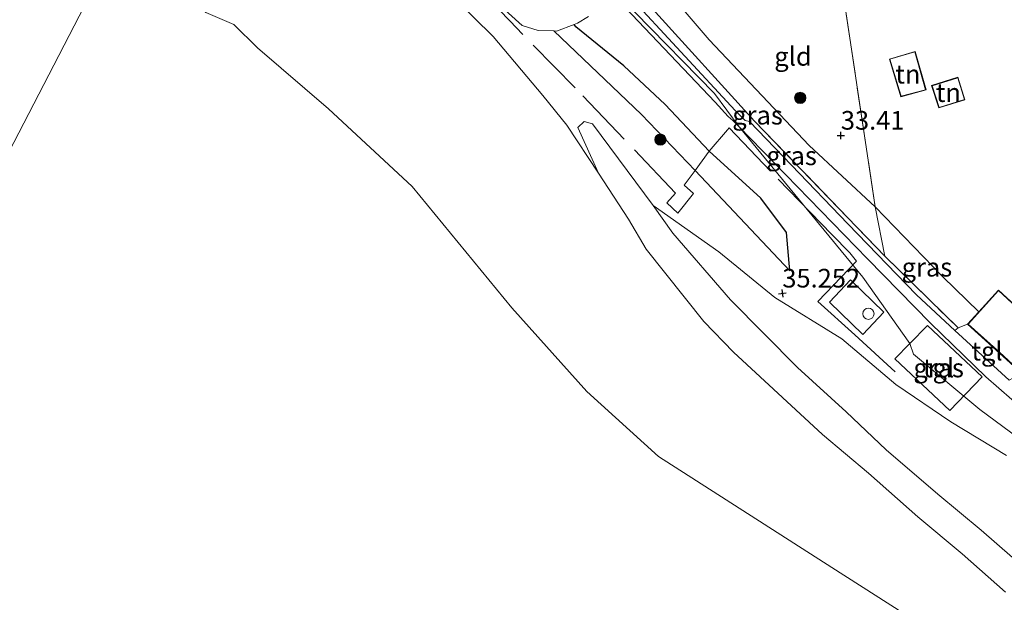
# Model space of a CAD drawing. Units: metres. Extents: x 180487 to 186016, y 337499 to 343753.
# Drawn here: x 181934 to 182066, y 337620 to 337698 of the extents above; entities that cross this region are included whole.
import ezdxf
from ezdxf.enums import TextEntityAlignment as Align

# ---------------------------------------------------------------- set-up
doc = ezdxf.new("R2010")
doc.units = ezdxf.units.M
doc.linetypes.add('IE-TERREINAFSCHEIDING', pattern=[10, 8, -2])
doc.layers.get('0').update_dxf_attribs({"lineweight": 25})
for name, color, linetype, lineweight in [('B-ME-GR-BOOM-S-B1', 93, 'Continuous', 18), ('B-ME-GW-GRONDWERKLIJN-L-B1', 10, 'Continuous', 25), ('B-ME-GW-HOOGTEPUNT-S-B1', 10, 'Continuous', 25), ('B-ME-GW-KRUINLIJN-L-B1', 93, 'Continuous', 18), ('B-ME-GW-TEENLIJN-L-B1', 93, 'Continuous', 18), ('B-ME-IE-GRASLAND-GV-B6', 93, 'Continuous', 18), ('B-ME-IE-GRONDWERKLIJN-GROND_INGERICHT-GV-B6', 253, 'Continuous', 18), ('B-ME-IE-HULPGEOMETRIE-L-B1', 53, 'Continuous', 18), ('B-ME-IE-INRICHTINGSELEMENT-S-B1', 253, 'Continuous', 18), ('B-ME-IE-TERREINAFSCHEIDING-DOORGANG-L-B1', 8, 'IE-TERREINAFSCHEIDING-KUNSTMATIG-OPEN', 18), ('B-ME-IE-TERREINAFSCHEIDING-HAAGRASTER-L-B1', 10, 'Continuous', 25), ('B-ME-IE-TERREINAFSCHEIDING-RASTERHEKWERK-L-B1', 8, 'IE-TERREINAFSCHEIDING', 18), ('B-ME-KG-KADASTRAAL-DAKRAND-L-B1', 13, 'Continuous', 18), ('B-ME-OB-BEKLEDING-GV-B6', 253, 'Continuous', 18), ('B-ME-OB-WATERLIJN-L-B1', 133, 'OB-WATERLIJN', 18), ('B-ME-OG-BEBOUWING-GV-B6', 173, 'Continuous', 18), ('B-ME-OG-BREUK-L-B1', 10, 'Continuous', 25), ('B-ME-OG-WATER-GV-B6', 153, 'Continuous', 18), ('B-ME-VH-VERH_SOORT-BITUMEN-GV-B6', 8, 'IE-TERREINAFSCHEIDING-NATUURLIJK-HOUTWAL', 18), ('B-ME-VH-VERH_SOORT-ONVERHARD-GV-B6', 8, 'Continuous', 18), ('B-ME-VH-VERH_SOORT-TEGELS-GV-B6', 8, 'Continuous', 18)]:
    doc.layers.add(name, color=color, linetype=linetype, lineweight=lineweight)
doc.styles.add('NLCS-ISO', font='NLCS-ISO.TTF')
doc.linetypes.add('IE-TERREINAFSCHEIDING-KUNSTMATIG-OPEN', pattern='A,7,-1.5,[67,NLCS.SHX,S=0.75,R=0,X=0,Y=0],-1.5', length=10)
doc.linetypes.add('IE-TERREINAFSCHEIDING-NATUURLIJK-HOUTWAL', pattern='A,7,-1.5,[67,NLCS.SHX,S=0.75,R=45,X=0,Y=0],-1.5,7,-1.5,[70,NLCS.SHX,S=0.75,R=0,X=0,Y=0],-1.5', length=20)
doc.linetypes.add('OB-WATERLIJN', pattern='A,10,[32,NLCS.SHX,S=2,R=0,X=0,Y=0],-12', length=22)

# ---------------------------------------------------------------- blocks, each defined once
blk = doc.blocks.new('dtb')
blk.add_circle((0, 0), 0.75)
blk = doc.blocks.new('boom')
blk.add_hatch(color=256).paths.add_polyline_path([(-0.75, 0, 1), (0.75, 0, 1)])
blk.add_circle((0, 0), 0.75)
blk = doc.blocks.new('hoogtepunt')
for p, q in [((-0.5, 0), (0.5, 0)), ((0, 0.5), (0, -0.5))]:
    blk.add_line(p, q)

msp = doc.modelspace()

# ---------------------------------------------------------------- linework, layer by layer
at = {"layer": 'B-ME-GW-GRONDWERKLIJN-L-B1'}
msp.add_polyline3d([(182037.36, 337664.76, 34.24), (182036.89, 337669.92, 35.13), (182033.45, 337674.5, 34.94), (182026.55, 337680.78, 34.97), (182020.64, 337687.06, 34.87), (182015.1, 337692.2, 34.77), (182008.66, 337697.43, 34.81), (182008.47, 337697.76, 34.82)], dxfattribs=at)
at = {"layer": 'B-ME-GW-KRUINLIJN-L-B1'}
for points in [[(182053.91, 337653.61, 35.09), (182053.43, 337655.03, 35.01), (182047.14, 337663.93, 34.99), (182030.56, 337684.05, 34.8), (182027.26, 337688.5, 34.9), (182016.57, 337699.39, 34.81), (182008.92, 337707.46, 34.87), (181997.99, 337719.04, 34.89), (181983.92, 337733.69, 34.91), (181968.06, 337749.47, 34.8)], [(181960.56, 337734.63, 33.56), (181964.37, 337730.71, 33.53), (181972.49, 337721.89, 33.55), (181981.27, 337712.88, 33.68), (181989.83, 337703.82, 33.72), (181997.61, 337696.16, 33.67), (182004.24, 337688.23, 33.57), (182007.46, 337684.25, 33.5), (182011.7, 337677.85, 33.49), (182015.73, 337671.68, 33.25), (182018.09, 337667.68, 33.16), (182025.81, 337658, 32.81), (182029.79, 337653.86, 32.6), (182041.7, 337642.87, 31.88), (182047.9, 337637.68, 31.46), (182054.48, 337631.84, 30.95), (182060.44, 337626.86, 30.57), (182066.24, 337621.73, 30.2)], [(181960.56, 337734.63, 33.56), (181964.37, 337730.71, 33.53), (181972.49, 337721.89, 33.55), (181981.27, 337712.88, 33.68), (181989.83, 337703.82, 33.72), (181997.61, 337696.16, 33.67), (182004.24, 337688.23, 33.57), (182007.46, 337684.25, 33.5), (182011.7, 337677.85, 33.49), (182015.73, 337671.68, 33.25), (182018.09, 337667.68, 33.16), (182025.81, 337658, 32.81), (182029.79, 337653.86, 32.6), (182041.7, 337642.87, 31.88), (182047.9, 337637.68, 31.46), (182054.48, 337631.84, 30.95), (182060.44, 337626.86, 30.57), (182066.24, 337621.73, 30.2)], [(182015.96, 337703.58, 34.54), (182018.89, 337699.88, 34.7), (182032.62, 337684.82, 34.83)], [(182019.02, 337673.51, 33.4), (182027.83, 337667.31, 34.23), (182035.35, 337661.2, 34.89), (182044.33, 337655.66, 35.18), (182051.53, 337649.56, 35.02), (182058.9, 337644.53, 34.9), (182066.39, 337640.03, 34.86)], [(182019.02, 337673.51, 33.4), (182027.83, 337667.31, 34.23), (182035.35, 337661.2, 34.89), (182044.33, 337655.66, 35.18), (182051.53, 337649.56, 35.02), (182058.9, 337644.53, 34.9), (182066.39, 337640.03, 34.86)], [(182053.91, 337653.61, 35.09), (182062.78, 337646.21, 35.07), (182072.24, 337639.25, 34.87), (182081.55, 337633.26, 34.8), (182089.36, 337629, 34.94), (182101.03, 337622.77, 34.94), (182112.48, 337615.98, 35), (182120.79, 337610.56, 35.25), (182128.1, 337605.04, 35.14), (182133.97, 337600.44, 35.16), (182138.82, 337595.88, 35.3), (182143.98, 337590.36, 35.34), (182149.28, 337584.44, 35.22), (182155.44, 337576.86, 35.22), (182162.58, 337568.35, 35.17), (182169.45, 337559.73, 35.18), (182177.79, 337549, 35.19), (182185.03, 337539.3, 35.19), (182190.58, 337531.7, 35.17), (182196.1, 337523.88, 35.14), (182202.38, 337515.2, 35.08), (182210.22, 337504.68, 35.1), (182213.84, 337500, 35.1)], [(182053.91, 337653.61, 35.09), (182062.78, 337646.21, 35.07), (182072.24, 337639.25, 34.87), (182081.55, 337633.26, 34.8), (182089.36, 337629, 34.94), (182101.03, 337622.77, 34.94), (182112.48, 337615.98, 35), (182120.79, 337610.56, 35.25), (182128.1, 337605.04, 35.14), (182133.97, 337600.44, 35.16), (182138.82, 337595.88, 35.3), (182143.98, 337590.36, 35.34), (182149.28, 337584.44, 35.22), (182155.44, 337576.86, 35.22), (182162.58, 337568.35, 35.17), (182169.45, 337559.73, 35.18), (182177.79, 337549, 35.19), (182185.03, 337539.3, 35.19), (182190.58, 337531.7, 35.17), (182196.1, 337523.88, 35.14), (182202.38, 337515.2, 35.08), (182210.22, 337504.68, 35.1), (182213.84, 337500, 35.1)]]:
    msp.add_polyline3d(points, dxfattribs=at)
at = {"layer": 'B-ME-GW-TEENLIJN-L-B1'}
for points in [[(182048.77, 337673.35, 33.25), (182039.92, 337681.57, 33.6), (182026.54, 337695.71, 33.63), (182021.97, 337701.05, 33.67), (182020.28, 337703.92, 33.72)], [(182073.83, 337620.57, 29.93), (182062.98, 337630.05, 30.61), (182057.16, 337634.84, 31.08), (182050.25, 337640.8, 31.53), (182044.9, 337645.9, 31.94), (182038.37, 337651.82, 32.3), (182029.38, 337660.89, 32.86), (182021.67, 337669.83, 33.18), (182019.02, 337673.51, 33.4)], [(182073.83, 337620.57, 29.93), (182062.98, 337630.05, 30.61), (182057.16, 337634.84, 31.08), (182050.25, 337640.8, 31.53), (182044.9, 337645.9, 31.94), (182038.37, 337651.82, 32.3), (182029.38, 337660.89, 32.86), (182021.67, 337669.83, 33.18), (182019.02, 337673.51, 33.4)], [(182062.66, 337659.28, 33.09), (182057.86, 337663.98, 33.15), (182048.77, 337673.35, 33.25)]]:
    msp.add_polyline3d(points, dxfattribs=at)
at = {"layer": 'B-ME-IE-GRASLAND-GV-B6'}
for points in [[(182015.96, 337703.58, 34.54), (182018.39, 337704.27, 34.03), (182020.25, 337704.48, 33.65), (182020.28, 337703.92, 33.72), (182021.97, 337701.05, 33.67), (182026.54, 337695.71, 33.63), (182039.92, 337681.57, 33.6), (182048.77, 337673.35, 33.25), (182050.08, 337666.73, 34.82), (182032.62, 337684.82, 34.83), (182018.89, 337699.88, 34.7), (182015.96, 337703.58, 34.54)], [(182066.39, 337640.03, 34.86), (182058.9, 337644.53, 34.9), (182051.53, 337649.56, 35.02), (182044.33, 337655.66, 35.18), (182035.35, 337661.2, 34.89), (182027.83, 337667.31, 34.23), (182019.02, 337673.51, 33.4), (182010.89, 337684.45, 33.77), (182009.78, 337684.75, 33.71), (182008.94, 337683.97, 33.64), (182011.7, 337677.85, 33.49), (182007.46, 337684.25, 33.5), (182004.24, 337688.23, 33.57), (181997.61, 337696.16, 33.67), (181989.83, 337703.82, 33.72)], [(182066.39, 337640.03, 34.86), (182058.9, 337644.53, 34.9), (182051.53, 337649.56, 35.02), (182044.33, 337655.66, 35.18), (182035.35, 337661.2, 34.89), (182027.83, 337667.31, 34.23), (182019.02, 337673.51, 33.4), (182010.89, 337684.45, 33.77), (182009.78, 337684.75, 33.71), (182008.94, 337683.97, 33.64), (182011.7, 337677.85, 33.49), (182007.46, 337684.25, 33.5), (182004.24, 337688.23, 33.57), (181997.61, 337696.16, 33.67), (181989.83, 337703.82, 33.72)], [(182032.62, 337684.82, 34.83), (182050.08, 337666.73, 34.82), (182059.89, 337657.14, 34.79), (182059.45, 337656.76, 34.85), (182054.31, 337661.57, 34.83), (182045.11, 337671.04, 34.82), (182037.55, 337678.91, 34.81), (182031.94, 337684.77, 34.8), (182031.36, 337684.9, 34.8), (182030.04, 337686.24, 34.8), (182015.47, 337702, 34.66), (182015.26, 337702.71, 34.66), (182015.96, 337703.58, 34.54), (182018.89, 337699.88, 34.7), (182032.62, 337684.82, 34.83)], [(181996.88, 337701.83, 33.9), (182001.49, 337697.63, 34), (182003.64, 337696.96, 34.27), (182005.74, 337696.89, 34.06), (182006.1, 337696.87, 34.53), (182008.47, 337697.76, 34.82), (182008.92, 337697.93, 34.83), (182010.36, 337698.81, 34.78)], [(181996.88, 337701.83, 33.9), (182001.49, 337697.63, 34), (182003.64, 337696.96, 34.27), (182005.74, 337696.89, 34.06), (182006.1, 337696.87, 34.53), (182008.47, 337697.76, 34.82), (182008.92, 337697.93, 34.83), (182010.36, 337698.81, 34.78)], [(182014.46, 337700.87, 34.68), (182027.36, 337687.35, 34.77), (182029.1, 337685.44, 34.8), (182029.69, 337684.88, 34.8), (182030.56, 337684.05, 34.8), (182047.76, 337666.36, 34.84), (182056.18, 337657.76, 34.83), (182063.62, 337650.56, 34.83), (182072.3, 337642.98, 34.9)], [(182014.46, 337700.87, 34.68), (182027.36, 337687.35, 34.77), (182029.1, 337685.44, 34.8), (182029.69, 337684.88, 34.8), (182030.56, 337684.05, 34.8), (182047.76, 337666.36, 34.84), (182056.18, 337657.76, 34.83), (182063.62, 337650.56, 34.83), (182072.3, 337642.98, 34.9)], [(182062.66, 337659.28, 33.09), (182061.15, 337657.64, 34.79), (182059.89, 337657.14, 34.79), (182050.08, 337666.73, 34.82), (182048.77, 337673.35, 33.25), (182057.86, 337663.98, 33.15), (182062.66, 337659.28, 33.09)], [(182063.12, 337650.55, 34.91), (182055.78, 337657.45, 34.87), (182053.43, 337655.03, 35.01), (182051.43, 337652.97, 35.13), (182058.76, 337646.08, 35.11), (182063.12, 337650.55, 34.91)], [(182063.12, 337650.55, 34.91), (182055.78, 337657.45, 34.87), (182053.43, 337655.03, 35.01), (182051.43, 337652.97, 35.13), (182058.76, 337646.08, 35.11), (182063.12, 337650.55, 34.91)]]:
    msp.add_polyline3d(points, dxfattribs=at)
at = {"layer": 'B-ME-IE-GRONDWERKLIJN-GROND_INGERICHT-GV-B6'}
for points in [[(182071.99, 337656.01, 33.09), (182065.32, 337662.18, 33.09), (182062.66, 337659.28, 33.09), (182057.86, 337663.98, 33.15), (182048.77, 337673.35, 33.25), (182043.4, 337709.04, 33.21), (182067.88, 337713.64, 33.03)], [(182071.99, 337656.01, 33.09), (182065.32, 337662.18, 33.09), (182062.66, 337659.28, 33.09), (182057.86, 337663.98, 33.15), (182048.77, 337673.35, 33.25), (182043.4, 337709.04, 33.21), (182067.88, 337713.64, 33.03)], [(182021.86, 337704.05, 33.53), (182043.4, 337709.04, 33.21), (182048.77, 337673.35, 33.25), (182039.92, 337681.57, 33.6), (182026.54, 337695.71, 33.63), (182021.97, 337701.05, 33.67), (182020.28, 337703.92, 33.72), (182021.86, 337704.05, 33.53)], [(182051.93, 337688.97, 33.31), (182052.23, 337688.08, 33.31), (182055.6, 337688.99, 33.31), (182054.14, 337694.15, 33.31), (182050.69, 337693.12, 33.31), (182051.93, 337688.97, 33.31)], [(182051.93, 337688.97, 33.31), (182052.23, 337688.08, 33.31), (182055.6, 337688.99, 33.31), (182054.14, 337694.15, 33.31), (182050.69, 337693.12, 33.31), (182051.93, 337688.97, 33.31)], [(182059.86, 337690.69, 33), (182056.34, 337689.59, 33), (182057.29, 337686.57, 33), (182060.81, 337687.68, 33), (182059.86, 337690.69, 33)], [(182059.86, 337690.69, 33), (182056.34, 337689.59, 33), (182057.29, 337686.57, 33), (182060.81, 337687.68, 33), (182059.86, 337690.69, 33)]]:
    msp.add_polyline3d(points, dxfattribs=at)
at = {"layer": 'B-ME-IE-HULPGEOMETRIE-L-B1'}
msp.add_polyline3d([(181875.96, 337569.8, 27.36), (181877.13, 337572.12, 27.36), (181880.4, 337578.64, 29.4), (181882.44, 337582.71, 30.19), (181884.96, 337587.74, 31.29), (181885.59, 337589, 30.58), (181886.38, 337590.56, 30.59), (181888.73, 337595.25, 31.92), (181889.28, 337596.35, 31.97), (181894.12, 337606, 28.73), (181897.2, 337612.14, 28.39), (181899.09, 337615.77, 26.79), (181948.18, 337710.55, 26.79), (181960.56, 337734.63, 33.56), (181962.27, 337737.87, 33.7), (181963.44, 337739.58, 33.78), (181964.27, 337740.79, 33.95), (181966.12, 337743.88, 34.77), (181968.06, 337749.47, 34.8), (181968.53, 337750.29, 34.81), (181969, 337751.16, 34.79), (181970.31, 337753.89, 33.81), (181972.73, 337757.16, 33.68)], dxfattribs=at)
at = {"layer": 'B-ME-IE-TERREINAFSCHEIDING-DOORGANG-L-B1'}
for p, q in [((182026.55, 337680.78, 34.97), (182029, 337683.64, 34.85)), ((182022.04, 337675.16, 34.11), (182020.85, 337673.86, 33.88))]:
    msp.add_line(p, q, dxfattribs=at)
at = {"layer": 'B-ME-IE-TERREINAFSCHEIDING-HAAGRASTER-L-B1'}
msp.add_line((182035.8, 337677.02, 34.8), (182042.99, 337669.61, 34.8), dxfattribs=at)
at = {"layer": 'B-ME-IE-TERREINAFSCHEIDING-RASTERHEKWERK-L-B1'}
msp.add_line((182059.89, 337657.14, 34.79), (182061.15, 337657.64, 34.79), dxfattribs=at)
for points in [[(182022.04, 337675.16, 34.11), (182008.58, 337689.28, 33.91), (181999.82, 337698.22, 33.86), (181992.41, 337706.12, 33.88), (181962.09, 337737.53, 33.65)], [(182094.7, 337718.71, 33.08), (182089.54, 337717.82, 33.01), (182089.24, 337717.77, 33), (182067.88, 337713.64, 33.03), (182043.4, 337709.04, 33.21), (182048.77, 337673.35, 33.25), (182050.08, 337666.73, 34.82)], [(182032.62, 337684.82, 34.83), (182050.08, 337666.73, 34.82), (182059.89, 337657.14, 34.79)], [(182029, 337683.64, 34.85), (182029.23, 337683.91, 34.83), (182035.8, 337677.02, 34.8)], [(182020.85, 337673.86, 33.88), (182022.36, 337672.49, 34), (182024.45, 337675.1, 34.13), (182023.17, 337676.22, 34.21), (182024.64, 337678.2, 34.24), (182026.55, 337680.78, 34.97)], [(182042.99, 337669.61, 34.8), (182045.39, 337667.18, 34.81), (182046.28, 337666.05, 34.85), (182041.09, 337660.67, 34.95), (182046.03, 337656.19, 35.11), (182051.47, 337651.22, 35.01)], [(182049.92, 337659.23, 34.95), (182047.12, 337656.23, 35.08), (182042.66, 337660.59, 34.99), (182045.46, 337663.55, 34.91), (182049.92, 337659.23, 34.95)]]:
    msp.add_polyline3d(points, dxfattribs=at)
at = {"layer": 'B-ME-KG-KADASTRAAL-DAKRAND-L-B1'}
for points in [[(182051.98, 337688.99, 35.35), (182050.75, 337693.09, 35.35), (182054.1, 337694.09, 35.67), (182055.53, 337689.02, 35.67), (182052.26, 337688.14, 35.35), (182051.98, 337688.99, 35.35)], [(182059.83, 337690.63, 35.37), (182056.41, 337689.55, 35.37), (182057.33, 337686.63, 35.3), (182060.75, 337687.71, 35.3), (182059.83, 337690.63, 35.37)], [(182065.42, 337653.87, 37.82), (182061.22, 337657.64, 37.81), (182065.32, 337662.11, 37.81), (182071.92, 337656.01, 37.81), (182067.85, 337651.63, 37.82), (182065.42, 337653.87, 37.82)]]:
    msp.add_polyline3d(points, dxfattribs=at)
at = {"layer": 'B-ME-OB-BEKLEDING-GV-B6'}
for points in [[(181989.83, 337703.82, 33.72), (181997.61, 337696.16, 33.67), (182004.24, 337688.23, 33.57), (182007.46, 337684.25, 33.5), (182011.7, 337677.85, 33.49), (182015.73, 337671.68, 33.25), (182018.09, 337667.68, 33.16), (182025.81, 337658, 32.81), (182029.79, 337653.86, 32.6), (182041.7, 337642.87, 31.88), (182047.9, 337637.68, 31.46), (182054.48, 337631.84, 30.95), (182060.44, 337626.86, 30.57), (182066.24, 337621.73, 30.2)], [(181989.83, 337703.82, 33.72), (181997.61, 337696.16, 33.67), (182004.24, 337688.23, 33.57), (182007.46, 337684.25, 33.5), (182011.7, 337677.85, 33.49), (182015.73, 337671.68, 33.25), (182018.09, 337667.68, 33.16), (182025.81, 337658, 32.81), (182029.79, 337653.86, 32.6), (182041.7, 337642.87, 31.88), (182047.9, 337637.68, 31.46), (182054.48, 337631.84, 30.95), (182060.44, 337626.86, 30.57), (182066.24, 337621.73, 30.2)], [(182066.2, 337610.2, 26.94), (182042.98, 337625.04, 26.94), (182019.76, 337639.88, 26.94), (182010.17, 337648.59, 26.94), (182000.08, 337659.82, 26.94), (181986.75, 337676.07, 26.94), (181975.52, 337686.47, 26.94), (181966.04, 337694.62, 26.94), (181962.86, 337697.75, 26.94), (181959.12, 337699.34, 26.94)], [(182066.2, 337610.2, 26.94), (182042.98, 337625.04, 26.94), (182019.76, 337639.88, 26.94), (182010.17, 337648.59, 26.94), (182000.08, 337659.82, 26.94), (181986.75, 337676.07, 26.94), (181975.52, 337686.47, 26.94), (181966.04, 337694.62, 26.94), (181962.86, 337697.75, 26.94), (181959.12, 337699.34, 26.94)], [(182066.24, 337621.73, 30.2), (182060.44, 337626.86, 30.57), (182054.48, 337631.84, 30.95), (182047.9, 337637.68, 31.46), (182041.7, 337642.87, 31.88), (182029.79, 337653.86, 32.6), (182025.81, 337658, 32.81), (182018.09, 337667.68, 33.16), (182015.73, 337671.68, 33.25), (182011.7, 337677.85, 33.49), (182008.94, 337683.97, 33.64), (182009.78, 337684.75, 33.71), (182010.89, 337684.45, 33.77), (182019.02, 337673.51, 33.4), (182021.67, 337669.83, 33.18), (182029.38, 337660.89, 32.86), (182038.37, 337651.82, 32.3), (182044.9, 337645.9, 31.94), (182050.25, 337640.8, 31.53), (182057.16, 337634.84, 31.08), (182062.98, 337630.05, 30.61), (182073.83, 337620.57, 29.93)], [(182066.24, 337621.73, 30.2), (182060.44, 337626.86, 30.57), (182054.48, 337631.84, 30.95), (182047.9, 337637.68, 31.46), (182041.7, 337642.87, 31.88), (182029.79, 337653.86, 32.6), (182025.81, 337658, 32.81), (182018.09, 337667.68, 33.16), (182015.73, 337671.68, 33.25), (182011.7, 337677.85, 33.49), (182008.94, 337683.97, 33.64), (182009.78, 337684.75, 33.71), (182010.89, 337684.45, 33.77), (182019.02, 337673.51, 33.4), (182021.67, 337669.83, 33.18), (182029.38, 337660.89, 32.86), (182038.37, 337651.82, 32.3), (182044.9, 337645.9, 31.94), (182050.25, 337640.8, 31.53), (182057.16, 337634.84, 31.08), (182062.98, 337630.05, 30.61), (182073.83, 337620.57, 29.93)], [(182073.83, 337620.57, 29.93), (182062.98, 337630.05, 30.61), (182057.16, 337634.84, 31.08), (182050.25, 337640.8, 31.53), (182044.9, 337645.9, 31.94), (182038.37, 337651.82, 32.3), (182029.38, 337660.89, 32.86), (182021.67, 337669.83, 33.18), (182019.02, 337673.51, 33.4), (182027.83, 337667.31, 34.23), (182035.35, 337661.2, 34.89), (182044.33, 337655.66, 35.18), (182051.53, 337649.56, 35.02), (182058.9, 337644.53, 34.9), (182066.39, 337640.03, 34.86)], [(182073.83, 337620.57, 29.93), (182062.98, 337630.05, 30.61), (182057.16, 337634.84, 31.08), (182050.25, 337640.8, 31.53), (182044.9, 337645.9, 31.94), (182038.37, 337651.82, 32.3), (182029.38, 337660.89, 32.86), (182021.67, 337669.83, 33.18), (182019.02, 337673.51, 33.4), (182027.83, 337667.31, 34.23), (182035.35, 337661.2, 34.89), (182044.33, 337655.66, 35.18), (182051.53, 337649.56, 35.02), (182058.9, 337644.53, 34.9), (182066.39, 337640.03, 34.86)]]:
    msp.add_polyline3d(points, dxfattribs=at)
at = {"layer": 'B-ME-OB-WATERLIJN-L-B1'}
msp.add_polyline3d([(182178.56, 337500, 26.94), (182168.66, 337514.81, 26.94), (182161.84, 337523.27, 26.94), (182149.54, 337539.21, 26.94), (182128.78, 337561.2, 26.94), (182126.06, 337564.17, 26.94), (182115.4, 337573.81, 26.94), (182109.46, 337578.83, 26.94), (182088.6, 337593.7, 26.94), (182083.98, 337596.26, 26.94), (182076.96, 337601.08, 26.94), (182066.2, 337610.2, 26.94), (182042.98, 337625.04, 26.94), (182019.76, 337639.88, 26.94), (182010.17, 337648.59, 26.94), (182000.08, 337659.82, 26.94), (181986.75, 337676.07, 26.94), (181975.52, 337686.47, 26.94), (181966.04, 337694.62, 26.94), (181962.86, 337697.75, 26.94), (181959.12, 337699.34, 26.94), (181955.28, 337702.51, 26.94), (181952.31, 337706.87, 26.94), (181948.18, 337710.55, 26.79)], dxfattribs=at)
msp.add_polyline3d([(182178.56, 337500, 26.94), (182168.66, 337514.81, 26.94), (182161.84, 337523.27, 26.94), (182149.54, 337539.21, 26.94), (182128.78, 337561.2, 26.94), (182126.06, 337564.17, 26.94), (182115.4, 337573.81, 26.94), (182109.46, 337578.83, 26.94), (182088.6, 337593.7, 26.94), (182083.98, 337596.26, 26.94), (182076.96, 337601.08, 26.94), (182066.2, 337610.2, 26.94), (182042.98, 337625.04, 26.94), (182019.76, 337639.88, 26.94), (182010.17, 337648.59, 26.94), (182000.08, 337659.82, 26.94), (181986.75, 337676.07, 26.94), (181975.52, 337686.47, 26.94), (181966.04, 337694.62, 26.94), (181962.86, 337697.75, 26.94), (181959.12, 337699.34, 26.94), (181955.28, 337702.51, 26.94), (181952.31, 337706.87, 26.94), (181948.18, 337710.55, 26.79)], dxfattribs=at)
at = {"layer": 'B-ME-OG-BEBOUWING-GV-B6'}
for points in [[(182051.93, 337688.97, 33.31), (182050.69, 337693.12, 33.31), (182054.14, 337694.15, 33.31), (182055.6, 337688.99, 33.31), (182052.23, 337688.08, 33.31), (182051.93, 337688.97, 33.31)], [(182059.86, 337690.69, 33), (182060.81, 337687.68, 33), (182057.29, 337686.57, 33), (182056.34, 337689.59, 33), (182059.86, 337690.69, 33)], [(182069.3, 337653.12, 33.09), (182067.85, 337651.56, 34.49), (182061.15, 337657.64, 34.79), (182062.66, 337659.28, 33.09), (182065.32, 337662.18, 33.09), (182071.99, 337656.01, 33.09), (182069.3, 337653.12, 33.09)]]:
    msp.add_polyline3d(points, dxfattribs=at)
at = {"layer": 'B-ME-OG-BREUK-L-B1'}
msp.add_polyline3d([(182037.36, 337664.76, 34.24), (182024.64, 337678.2, 34.24), (182017.47, 337685.68, 34.07), (182005.74, 337696.89, 34.06)], dxfattribs=at)
at = {"layer": 'B-ME-OG-WATER-GV-B6'}
for points in [[(181863.79, 337757.87, 26.79), (181867.99, 337755.05, 26.79), (181875.27, 337752.03, 26.79), (181881.16, 337749.31, 26.79), (181884.39, 337747.57, 26.79), (181889.31, 337743.01, 26.79), (181897.67, 337739.26, 26.79), (181902.02, 337737.42, 26.79), (181907.3, 337734.5, 26.79), (181911.61, 337731.58, 26.79), (181913.45, 337731.11, 26.79), (181918.12, 337730.14, 26.79), (181925.09, 337726.55, 26.79), (181936.72, 337719.63, 26.79), (181943.23, 337714.97, 26.79), (181948.18, 337710.55, 26.79), (181899.09, 337615.77, 26.79)], [(181899.09, 337615.77, 26.79), (181948.18, 337710.55, 26.79), (181952.31, 337706.87, 26.94), (181955.28, 337702.51, 26.94), (181959.12, 337699.34, 26.94), (181962.86, 337697.75, 26.94), (181966.04, 337694.62, 26.94), (181975.52, 337686.47, 26.94), (181986.75, 337676.07, 26.94), (182000.08, 337659.82, 26.94), (182010.17, 337648.59, 26.94), (182019.76, 337639.88, 26.94), (182042.98, 337625.04, 26.94), (182066.2, 337610.2, 26.94)], [(181899.09, 337615.77, 26.79), (181948.18, 337710.55, 26.79), (181952.31, 337706.87, 26.94), (181955.28, 337702.51, 26.94), (181959.12, 337699.34, 26.94), (181962.86, 337697.75, 26.94), (181966.04, 337694.62, 26.94), (181975.52, 337686.47, 26.94), (181986.75, 337676.07, 26.94), (182000.08, 337659.82, 26.94), (182010.17, 337648.59, 26.94), (182019.76, 337639.88, 26.94), (182042.98, 337625.04, 26.94), (182066.2, 337610.2, 26.94)]]:
    msp.add_polyline3d(points, dxfattribs=at)
at = {"layer": 'B-ME-VH-VERH_SOORT-BITUMEN-GV-B6'}
for points in [[(182015.47, 337702, 34.66), (182030.04, 337686.24, 34.8), (182031.36, 337684.9, 34.8), (182031.94, 337684.77, 34.8), (182037.55, 337678.91, 34.81), (182045.11, 337671.04, 34.82), (182054.31, 337661.57, 34.83), (182059.45, 337656.76, 34.85), (182066.74, 337650.11, 34.86)], [(182015.47, 337702, 34.66), (182030.04, 337686.24, 34.8), (182031.36, 337684.9, 34.8), (182031.94, 337684.77, 34.8), (182037.55, 337678.91, 34.81), (182045.11, 337671.04, 34.82), (182054.31, 337661.57, 34.83), (182059.45, 337656.76, 34.85), (182066.74, 337650.11, 34.86)], [(182072.3, 337642.98, 34.9), (182063.62, 337650.56, 34.83), (182056.18, 337657.76, 34.83), (182047.76, 337666.36, 34.84), (182030.56, 337684.05, 34.8), (182029.69, 337684.88, 34.8), (182029.1, 337685.44, 34.8), (182027.36, 337687.35, 34.77), (182014.46, 337700.87, 34.68)], [(182072.3, 337642.98, 34.9), (182063.62, 337650.56, 34.83), (182056.18, 337657.76, 34.83), (182047.76, 337666.36, 34.84), (182030.56, 337684.05, 34.8), (182029.69, 337684.88, 34.8), (182029.1, 337685.44, 34.8), (182027.36, 337687.35, 34.77), (182014.46, 337700.87, 34.68)]]:
    msp.add_polyline3d(points, dxfattribs=at)
at = {"layer": 'B-ME-VH-VERH_SOORT-ONVERHARD-GV-B6'}
msp.add_polyline3d([(182010.36, 337698.81, 34.78), (182008.92, 337697.93, 34.83), (182008.47, 337697.76, 34.82), (182006.1, 337696.87, 34.53), (182005.74, 337696.89, 34.06), (182003.64, 337696.96, 34.27), (182001.49, 337697.63, 34), (181996.88, 337701.83, 33.9)], dxfattribs=at)
at = {"layer": 'B-ME-VH-VERH_SOORT-TEGELS-GV-B6'}
for points in [[(182063.12, 337650.55, 34.91), (182058.76, 337646.08, 35.11), (182051.43, 337652.97, 35.13), (182053.43, 337655.03, 35.01), (182055.78, 337657.45, 34.87), (182063.12, 337650.55, 34.91)], [(182067.85, 337651.56, 34.49), (182067.21, 337650.41, 34.8), (182066.74, 337650.11, 34.86), (182059.45, 337656.76, 34.85), (182059.89, 337657.14, 34.79), (182061.15, 337657.64, 34.79), (182067.85, 337651.56, 34.49)]]:
    msp.add_polyline3d(points, dxfattribs=at)

# ---------------------------------------------------------------- block references
at = {"layer": 'B-ME-GR-BOOM-S-B1', "rotation": 90}
for p in [(182038.73, 337687.93, 33.29), (182020.01, 337682.34, 34.09)]:
    msp.add_blockref('boom', p, dxfattribs=at)
at = {"layer": 'B-ME-GW-HOOGTEPUNT-S-B1'}
for p, rotation in [((182044.18, 337682.89, 33.41), 90), ((182044.18, 337682.89, 33.41), 90), ((182036.34, 337661.75, 35.25), 9), ((182036.34, 337661.75, 35.25), 9)]:
    msp.add_blockref('hoogtepunt', p, dxfattribs=dict(at, rotation=rotation))
at = {"layer": 'B-ME-IE-INRICHTINGSELEMENT-S-B1', "rotation": 90}
msp.add_blockref('dtb', (182047.88, 337659.01, 35.05), dxfattribs=at)

# ---------------------------------------------------------------- texts
at = {"layer": 'B-ME-GW-HOOGTEPUNT-S-B1', "ltscale": 0.2, "style": 'NLCS-ISO'}
for s, p in [('33.41', (182044.18, 337682.89, 33.41)), ('33.41', (182044.18, 337682.89, 33.41)), ('35.252', (182036.34, 337661.75, 35.25)), ('35.252', (182036.34, 337661.75, 35.25))]:
    msp.add_text(s, height=2.5, dxfattribs=at).set_placement(p, align=Align.BOTTOM_LEFT)
at = {"layer": 'B-ME-IE-GRASLAND-GV-B6', "ltscale": 0.2, "style": 'NLCS-ISO'}
for p in [(182033.02, 337685.61), (182037.58, 337680.17), (182055.71, 337665.25), (182057.28, 337651.76), (182057.28, 337651.76)]:
    msp.add_text('gras', height=2.5, dxfattribs=at).set_placement(p, align=Align.MIDDLE_CENTER)
at = {"layer": 'B-ME-IE-GRONDWERKLIJN-GROND_INGERICHT-GV-B6', "ltscale": 0.2, "style": 'NLCS-ISO'}
for s, p in [('gld', (182037.77, 337693.48)), ('tn', (182053.16, 337691.1)), ('tn', (182053.16, 337691.1)), ('tn', (182058.58, 337688.63)), ('tn', (182058.58, 337688.63))]:
    msp.add_text(s, height=2.5, dxfattribs=at).set_placement(p, align=Align.MIDDLE_CENTER)
at = {"layer": 'B-ME-VH-VERH_SOORT-TEGELS-GV-B6', "ltscale": 0.2, "style": 'NLCS-ISO'}
for p in [(182063.76, 337654.01), (182057.27, 337651.76)]:
    msp.add_text('tgl', height=2.5, dxfattribs=at).set_placement(p, align=Align.MIDDLE_CENTER)

doc.saveas('drawing.dxf')
